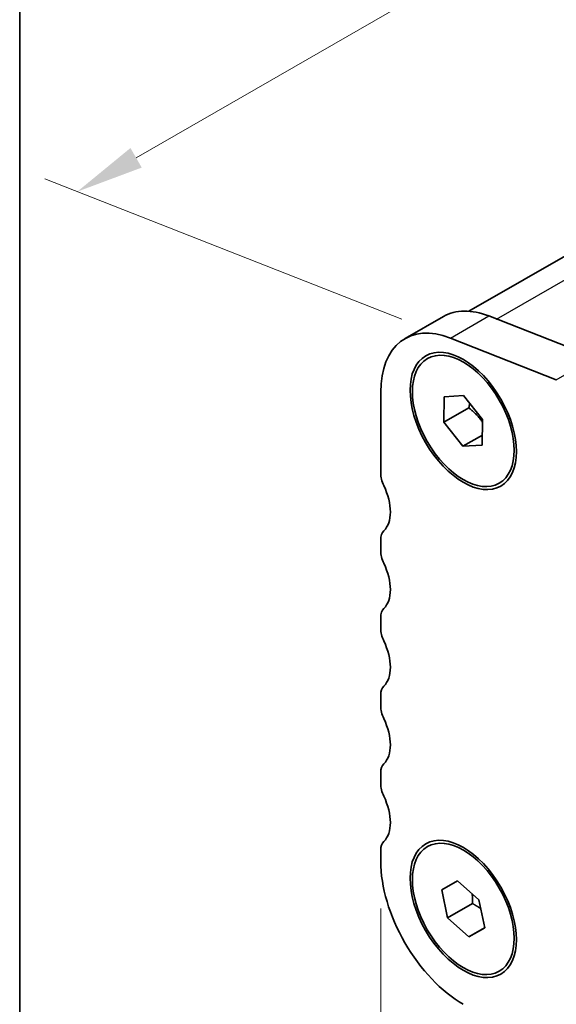
# Model space of a CAD drawing. Units: millimetres. Extents: x 14 to 2596, y 8 to 432.
# Drawn here: x 14 to 34, y 122 to 158 of the extents above; entities that cross this region are included whole.
import ezdxf

# ---------------------------------------------------------------- set-up
doc = ezdxf.new("R2010")
doc.units = ezdxf.units.MM
doc.layers.get('Defpoints').update_dxf_attribs({"lineweight": 25})
for name, color, linetype, lineweight in [('Border (ISO)', 7, 'Continuous', 35), ('Dimension (ISO)', 7, 'Continuous', 18), ('Visible (ISO)', 7, 'Continuous', 35), ('Visible Narrow (ISO)', 7, 'Continuous', 25)]:
    doc.layers.add(name, color=color, linetype=linetype, lineweight=lineweight)
doc.styles.add('Note Text (TK)', font='txt')
doc.dimstyles.new('Default - Method 1b (TK)', dxfattribs={"dimtxt": 2.5, "dimasz": 2.5, "dimexe": 1, "dimexo": 1.5, "dimgap": 1, "dimtad": 1, "dimtoh": 1, "dimrnd": 1e-08, "dimdsep": 46, "dimtxsty": 'Note Text (TK)', "dimcen": 0.09, "dimdle": 5, "dimclrd": 100, "dimclre": 100, "dimclrt": 7, "dimadec": 1, "dimazin": 1, "dimtfac": 1, "dimtmove": 0, "dimatfit": 3, "dimfxl": 1, "dimtolj": 1, "dimlwd": -1, "dimlwe": -1, "dimarcsym": 0})

# ---------------------------------------------------------------- blocks, each defined once
blk = doc.blocks.new('図面枠 tk図枠')
at = {"layer": 'Border (ISO)'}
blk.add_line((14.5, 289), (14.5, 8), dxfattribs=at)
blk = doc.blocks.new('*D5')
at = {"layer": 'Defpoints', "color": 0}
for p in [(101.474, 200.893), (115.218, 195.495), (30.365, 146.632)]:
    blk.add_point(p, dxfattribs=at)
at = {"layer": 'Dimension (ISO)', "color": 100}
for p, q in [((113.431, 196.197), (100.283, 201.361)), ((18.788, 153.277), (99.308, 199.645)), ((28.578, 147.333), (15.43, 152.497))]:
    blk.add_line(p, q, dxfattribs=at)
for points in [[(99.1, 200.006), (99.516, 199.284), (101.474, 200.893)], [(18.58, 153.638), (18.996, 152.916), (16.621, 152.029)]]:
    blk.add_solid(points, dxfattribs=at)
at = {"layer": 'Dimension (ISO)', "color": 7, "insert": (56.668, 177.327), "char_height": 2.5, "attachment_point": 4, "rotation": 29.936, "style": 'Note Text (TK)'}
blk.add_mtext('\\A1;{\\Q-38.622;\\W0.816;\\H0.750x;120}', dxfattribs=at)
blk = doc.blocks.new('*D6')
at = {"layer": 'Defpoints', "color": 0}
for p in [(27.8, 127.344), (84.793, 94.728), (84.793, 80.987)]:
    blk.add_point(p, dxfattribs=at)
at = {"layer": 'Dimension (ISO)', "color": 100}
for p, q in [((27.8, 125.613), (27.8, 112.653)), ((29.966, 112.56), (82.626, 82.235)), ((84.793, 92.997), (84.793, 79.833))]:
    blk.add_line(p, q, dxfattribs=at)
for points in [[(30.174, 112.921), (29.758, 112.199), (27.8, 113.807)], [(82.834, 82.596), (82.418, 81.874), (84.793, 80.987)]]:
    blk.add_solid(points, dxfattribs=at)
at = {"layer": 'Dimension (ISO)', "color": 7, "insert": (55.572, 100.148), "char_height": 2.5, "attachment_point": 4, "rotation": 330.064, "style": 'Note Text (TK)'}
blk.add_mtext('\\A1;{\\Q-29.936;\\W0.816;\\H0.818x;80.6}', dxfattribs=at)

msp = doc.modelspace()

# ---------------------------------------------------------------- linework, layer by layer
at = {"layer": 'Visible (ISO)'}
for p, q in [((31.0491, 147.6214), (112.283, 194.4009)), ((28.6947, 146.6117), (30.1089, 147.4261)), ((31.7791, 147.4459), (35.6816, 145.9132)), ((34.2674, 145.0988), (30.3649, 146.6315)), ((27.8, 144.6364), (27.8, 141.6511)), ((30.1267, 143.5318), (30.1403, 144.4678)), ((30.1403, 144.4678), (30.8541, 144.5152)), ((30.8541, 144.5152), (31.5543, 143.6264)), ((31.046, 144.0611), (30.1267, 143.5318)), ((30.8269, 142.643), (30.1267, 143.5318)), ((31.5543, 143.6264), (31.5407, 142.6903)), ((31.5461, 143.0571), (30.8269, 142.643)), ((31.5407, 142.6903), (30.8269, 142.643)), ((27.8, 139.1984), (27.8, 138.7896)), ((27.8, 136.337), (27.8, 135.9282)), ((27.8, 133.4756), (27.8, 133.0668)), ((27.8, 130.6142), (27.8, 130.2054)), ((27.8, 127.7528), (27.8, 127.344)), ((30.0524, 126.2938), (30.6315, 126.626)), ((30.2615, 125.2609), (30.0524, 126.2938)), ((30.6315, 126.626), (31.4195, 125.9252)), ((31.4195, 125.9252), (31.6286, 124.8923)), ((31.1807, 125.7902), (30.2615, 125.2609)), ((31.0496, 124.5601), (30.2615, 125.2609)), ((31.6284, 124.8934), (31.0496, 124.5601)), ((31.6286, 124.8923), (31.0496, 124.5601))]:
    msp.add_line(p, q, dxfattribs=at)
for centre, major_axis, start_param, end_param in [((32.2547, 143.6998), (-2.1458, 3.7263), 5.6568005, 6.2831853), ((30.8405, 142.8854), (-2.1458, 3.7263), 5.6568005, 7.0705172), ((28.3656, 141.3253), (0.3992, -0.6933), 3.9289245, 4.5724258), ((26.9514, 140.9134), (0.8484, -1.4732), 0.1438306, 1.4308332), ((28.3656, 138.8727), (-0.3992, 0.6933), 0.1438306, 0.7873319), ((28.3656, 138.4639), (0.3992, -0.6933), 3.9289245, 4.5724258), ((26.9514, 138.052), (0.8484, -1.4732), 0.1438306, 1.4308332), ((28.3656, 136.0112), (-0.3992, 0.6933), 0.1438306, 0.7873319), ((28.3656, 135.6025), (0.3992, -0.6933), 3.9289245, 4.5724258), ((26.9514, 135.1905), (0.8484, -1.4732), 0.1438306, 1.4308332), ((28.3656, 133.1498), (-0.3992, 0.6933), 0.1438306, 0.7873319), ((28.3656, 132.7411), (0.3992, -0.6933), 3.9289245, 4.5724258), ((26.9514, 132.3291), (0.8484, -1.4732), 0.1438306, 1.4308332), ((28.3656, 130.2884), (-0.3992, 0.6933), 0.1438306, 0.7873319), ((28.3656, 129.8796), (0.3992, -0.6933), 3.9289245, 4.5724258), ((26.9514, 129.4677), (0.8484, -1.4732), 0.1438306, 1.4308332), ((28.3656, 127.427), (-0.3992, 0.6933), 0.1438306, 0.7873319), ((30.8405, 125.593), (2.1458, -3.7263), 3.9289245, 5.4997209)]:
    msp.add_ellipse(centre, major_axis=major_axis, ratio=0.5780931, start_param=start_param, end_param=end_param, dxfattribs=at)
for centre, major_axis in [((30.8405, 143.5791), (1.3823, -2.4004)), ((30.8405, 143.5791), (1.3224, -2.2964)), ((30.8405, 125.593), (1.3823, -2.4004)), ((30.8405, 125.593), (1.3224, -2.2964))]:
    msp.add_ellipse(centre, major_axis=major_axis, ratio=0.5780931, dxfattribs=at)
for points, weights in [([(31.0806, 144.2277), (31.0663, 144.1488), (31.046, 144.0611)], [1.03832581275, 1.02240891673, 1]), ([(31.046, 144.0611), (31.3657, 143.8039), (31.5528, 143.5243)], [1, 1.10076138533, 1.07026457492]), ([(31.1687, 126.1483), (31.1852, 125.9864), (31.1807, 125.7902)], [1.06551991918, 1.0470999674, 1]), ([(31.1807, 125.7902), (31.3535, 125.6949), (31.4856, 125.5986)], [1, 1.04735182448, 1.06571609268])]:
    msp.add_rational_spline(points, weights, degree=2, dxfattribs=at)
at = {"layer": 'Visible Narrow (ISO)'}
for p, q in [((32.0686, 147.3322), (113.8366, 194.4193)), ((30.3649, 146.6315), (31.7791, 147.4459)), ((34.2674, 145.0988), (35.6816, 145.9132))]:
    msp.add_line(p, q, dxfattribs=at)

# ---------------------------------------------------------------- block references
msp.add_blockref('図面枠 tk図枠', (0, 0))

# ---------------------------------------------------------------- dimensions: what is measured, and where the dimension line sits
at = {"layer": 'Dimension (ISO)', "color": 100}
for base, p1, p2, angle, text, override, picture, middle in [((101.4741, 200.8926), (30.3649, 146.6315), (115.2177, 195.495), 209.93599, '{\\Q-38.622;\\W0.816;\\H0.750x;<>}', {"dimgap": 1, "dimtoh": 0, "dimdec": 2, "dimlfac": 1.225534, "dimtol": 0, "dimlim": 0, "dimtp": 0, "dimtm": 0, "dimtdec": 2, "dimtofl": 0, "dimatfit": 1}, '*D5', (59.0477, 176.4609)), ((84.7928, 80.9874), (27.8, 127.344), (84.7928, 94.7284), 150.06401, '{\\Q-29.936;\\W0.816;\\H0.818x;<>}', {"dimgap": 1, "dimtoh": 0, "dimdec": 2, "dimlfac": 1.227438, "dimtol": 0, "dimlim": 0, "dimtp": 0, "dimtm": 0, "dimtdec": 2, "dimtofl": 0, "dimatfit": 1}, '*D6', (56.2964, 97.3974))]:
    dim = msp.add_linear_dim(base=base, p1=p1, p2=p2, angle=angle, text=text, dimstyle='Default - Method 1b (TK)', override=override, dxfattribs=at)
    dim.commit()
    dim.dimension.update_dxf_attribs({"geometry": picture, "text_midpoint": middle, "dimtype": 160})

doc.saveas('drawing.dxf')
